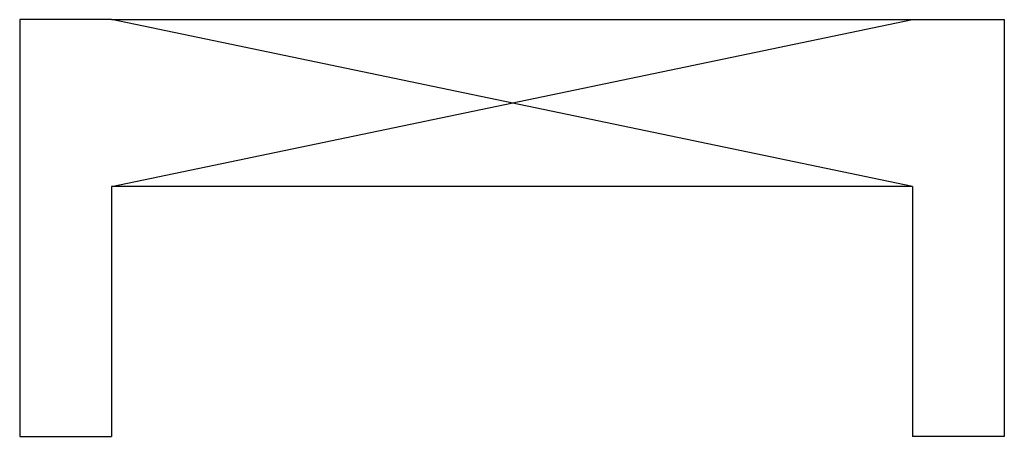
# Model space of a CAD drawing. Units: inches. Extents: x -1.18 to 1.18, y -0.8 to 0.2.
import ezdxf

# ---------------------------------------------------------------- set-up
doc = ezdxf.new("R2010")
doc.units = ezdxf.units.IN
doc.layers.get('0').update_dxf_attribs({"linetype": 'CONTINUOUS'})

msp = doc.modelspace()

# ---------------------------------------------------------------- linework, layer by layer
for p, q in [((-0.96, 0.2), (-1.18, 0.2)), ((-1.18, 0.2), (-1.18, -0.8)), ((-0.96, 0.2), (0.96, 0.2)), ((0.96, -0.2), (-0.96, 0.2)), ((-0.96, -0.2), (0.96, 0.2)), ((0.96, 0.2), (1.18, 0.2)), ((1.18, 0.2), (1.18, -0.8)), ((0.96, -0.2), (-0.96, -0.2)), ((-0.96, -0.2), (-0.96, -0.8)), ((0.96, -0.2), (0.96, -0.8)), ((-1.18, -0.8), (-0.96, -0.8)), ((1.18, -0.8), (0.96, -0.8))]:
    msp.add_line(p, q)

doc.saveas('drawing.dxf')
